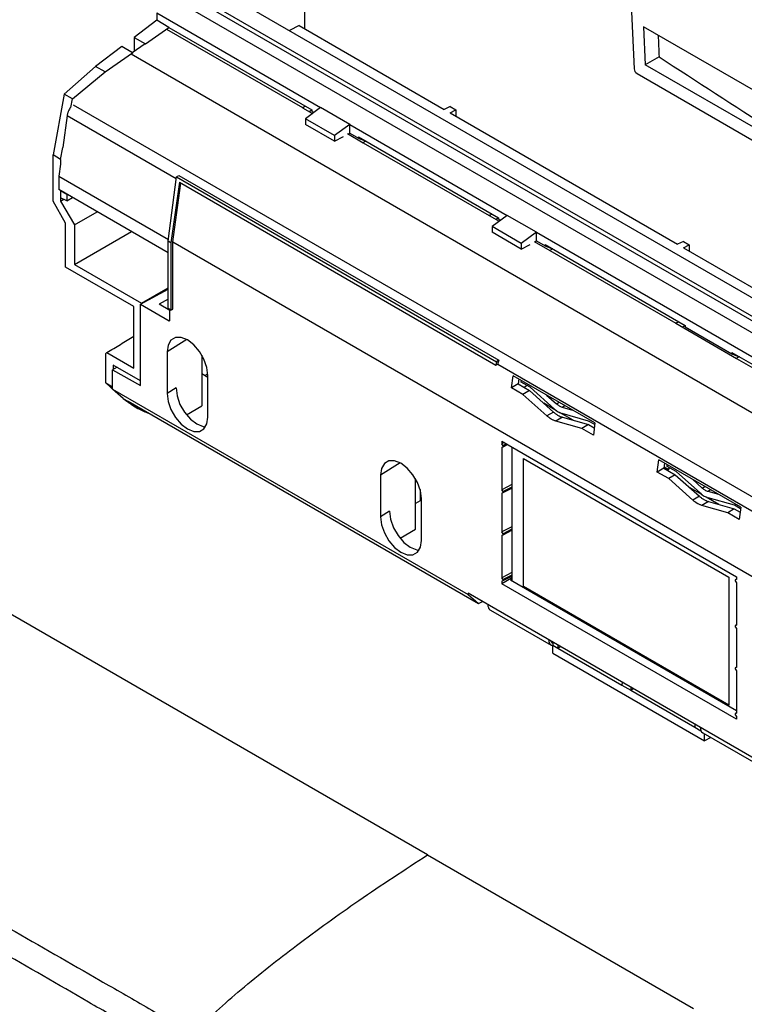
# Model space of a CAD drawing. Units: inches. Extents: x 3 to 413, y 14 to 300.
# Drawn here: x 272 to 316, y 182 to 242 of the extents above; entities that cross this region are included whole.
import ezdxf

# ---------------------------------------------------------------- set-up
doc = ezdxf.new("R2010")
doc.units = ezdxf.units.IN

msp = doc.modelspace()

# ---------------------------------------------------------------- linework, layer by layer
at = {"color": 1, "linetype": 'Continuous'}
for p, q in [((288.959, 241.18), (288.959, 247.175)), ((308.607, 245.685), (308.913, 238.775)), ((281.154, 243.65), (346.946, 205.669)), ((346.678, 206.09), (281.359, 243.797)), ((281.092, 242.963), (346.697, 205.09)), ((279.986, 242.153), (289.913, 236.422)), ((279.986, 242.153), (279.986, 241.705)), ((285.199, 242.713), (347.775, 206.588)), ((279.986, 241.705), (278.614, 240.671)), ((280.727, 241.277), (279.986, 241.705)), ((279.299, 240.283), (280.727, 241.277)), ((280.585, 241.167), (288.817, 236.414)), ((280.727, 241.277), (289.383, 236.28)), ((288.611, 241.381), (288.028, 241.08)), ((288.611, 241.381), (297.399, 236.308)), ((324.14, 232.853), (309.491, 241.31)), ((309.491, 241.31), (309.593, 239.005)), ((278.614, 240.671), (279.299, 240.283)), ((278.614, 240.671), (278.614, 239.811)), ((277.877, 240.116), (276.275, 238.908)), ((278.507, 239.73), (277.877, 240.116)), ((279.286, 240.279), (278.502, 239.733)), ((279.299, 240.271), (279.299, 240.283)), ((276.85, 238.576), (278.507, 239.73)), ((278.429, 239.665), (343.338, 202.194)), ((278.507, 239.73), (278.507, 239.719)), ((310.427, 239.489), (309.593, 239.005)), ((276.275, 238.908), (274.381, 237.226)), ((274.871, 236.943), (276.85, 238.576)), ((276.85, 238.576), (276.275, 238.908)), ((324.14, 230.608), (309.593, 239.005)), ((309.089, 238.479), (380.77, 197.099)), ((274.381, 237.226), (273.703, 233.547)), ((274.871, 236.943), (274.381, 237.226)), ((274.769, 236.416), (274.871, 236.943)), ((274.924, 236.587), (341.308, 198.265)), ((288.817, 236.414), (288.816, 236.413)), ((288.816, 236.413), (289.426, 236.061)), ((288.817, 236.414), (288.862, 236.438)), ((288.862, 236.438), (288.991, 236.507)), ((288.862, 236.438), (288.863, 236.386)), ((289.913, 236.422), (288.994, 235.742)), ((289.383, 236.277), (289.236, 236.171)), ((289.383, 236.28), (289.383, 236.199)), ((289.383, 236.199), (289.511, 236.125)), ((291.681, 235.402), (289.913, 236.422)), ((297.759, 236.48), (297.399, 236.308)), ((297.759, 236.48), (298.112, 236.276)), ((297.765, 236.096), (298.112, 236.276)), ((298.112, 236.276), (298.112, 235.896)), ((274.551, 235.939), (274.289, 234.011)), ((274.551, 235.939), (281.167, 232.12)), ((290.762, 234.722), (288.994, 235.742)), ((288.994, 235.742), (288.994, 235.399)), ((297.765, 236.096), (311.541, 228.144)), ((290.762, 234.378), (288.994, 235.399)), ((291.681, 235.402), (290.762, 234.722)), ((291.681, 235.402), (301.227, 229.891)), ((291.681, 234.872), (291.681, 235.402)), ((290.762, 234.722), (290.762, 234.378)), ((290.762, 234.378), (291.293, 234.663)), ((291.54, 234.841), (292.493, 234.29)), ((291.58, 234.818), (291.681, 234.872)), ((291.681, 234.872), (292.211, 234.566)), ((292.211, 234.648), (292.211, 234.566)), ((292.211, 234.648), (300.697, 229.749)), ((292.211, 234.566), (292.651, 234.394)), ((274.162, 233.281), (274.302, 234.004)), ((292.493, 234.29), (292.494, 234.291)), ((292.494, 234.291), (292.539, 234.315)), ((292.494, 234.291), (300.131, 229.883)), ((292.667, 234.384), (292.539, 234.315)), ((273.703, 230.746), (273.703, 233.547)), ((274.162, 233.281), (273.703, 233.547)), ((274.162, 233.281), (274.162, 232.977)), ((274.149, 232.985), (274.052, 232.271)), ((274.052, 232.271), (280.693, 228.438)), ((274.052, 232.271), (274.052, 231.448)), ((280.679, 228.327), (281.18, 232.22)), ((281.18, 232.22), (281.319, 232.312)), ((281.18, 232.22), (300.571, 221.026)), ((281.319, 232.312), (300.715, 221.115)), ((280.679, 227.623), (274.052, 231.448)), ((281.356, 231.892), (280.848, 228.23)), ((280.958, 228.285), (281.451, 231.837)), ((281.356, 231.892), (300.543, 220.816)), ((274.162, 231.384), (274.162, 231.371)), ((274.175, 231.377), (274.162, 231.371)), ((274.162, 231.371), (274.162, 230.962)), ((274.529, 231.159), (274.162, 231.371)), ((274.162, 230.962), (274.162, 230.758)), ((274.529, 230.779), (274.162, 230.962)), ((274.162, 230.758), (274.354, 230.867)), ((274.541, 231.166), (274.529, 231.159)), ((274.529, 231.159), (274.529, 230.779)), ((274.529, 230.779), (274.875, 230.973)), ((274.464, 229.427), (273.703, 230.746)), ((274.162, 230.758), (274.995, 229.317)), ((274.995, 229.317), (276.383, 230.102)), ((300.131, 229.883), (300.13, 229.882)), ((300.13, 229.882), (300.739, 229.53)), ((300.176, 229.907), (300.131, 229.883)), ((300.176, 229.907), (300.304, 229.976)), ((300.176, 229.907), (300.177, 229.855)), ((301.227, 229.891), (300.308, 229.211)), ((300.697, 229.746), (300.55, 229.64)), ((300.697, 229.749), (300.697, 229.667)), ((300.697, 229.667), (300.825, 229.593)), ((302.995, 228.87), (301.227, 229.891)), ((274.464, 226.754), (274.464, 229.427)), ((274.995, 229.317), (274.995, 226.918)), ((302.076, 228.191), (300.308, 229.211)), ((300.308, 229.211), (300.308, 228.868)), ((274.995, 226.918), (278.447, 228.911)), ((302.076, 227.847), (300.308, 228.868)), ((302.995, 228.87), (302.076, 228.191)), ((302.995, 228.87), (335.168, 210.297)), ((302.995, 228.341), (302.995, 228.87)), ((280.848, 228.23), (280.679, 228.327)), ((280.679, 224.241), (280.679, 228.327)), ((280.848, 228.23), (280.848, 224.143)), ((280.958, 228.285), (340.198, 194.086)), ((280.958, 224.202), (280.958, 228.285)), ((302.076, 228.191), (302.076, 227.847)), ((302.076, 227.847), (302.606, 228.132)), ((302.853, 228.31), (303.807, 227.759)), ((302.894, 228.286), (302.995, 228.341)), ((302.995, 228.341), (303.525, 228.035)), ((303.525, 228.116), (303.525, 228.035)), ((303.525, 228.116), (312.01, 223.218)), ((303.525, 228.035), (303.965, 227.862)), ((303.981, 227.853), (303.853, 227.784)), ((311.901, 228.316), (311.541, 228.144)), ((311.901, 228.316), (312.254, 228.111)), ((311.907, 227.932), (312.254, 228.111)), ((311.907, 227.932), (325.683, 219.979)), ((312.254, 228.111), (312.254, 227.732)), ((303.807, 227.759), (303.808, 227.76)), ((303.808, 227.76), (303.853, 227.784)), ((303.808, 227.76), (311.445, 223.351)), ((278.604, 224.364), (274.464, 226.754)), ((274.995, 226.918), (279.064, 224.569)), ((279.064, 224.569), (280.679, 225.501)), ((279.002, 224.508), (280.679, 225.41)), ((278.604, 220.633), (278.604, 224.364)), ((279.002, 219.581), (279.002, 224.508)), ((279.002, 224.508), (280.746, 223.501)), ((279.064, 224.569), (279.064, 224.542)), ((280.679, 224.823), (280.123, 224.502)), ((280.781, 224.122), (280.123, 224.502)), ((280.848, 224.143), (280.679, 224.241)), ((280.781, 223.522), (280.781, 224.181)), ((280.848, 224.143), (280.958, 224.202)), ((280.781, 223.522), (280.746, 223.501)), ((280.746, 223.501), (280.781, 223.52)), ((311.445, 223.351), (311.444, 223.351)), ((311.444, 223.351), (315.121, 221.228)), ((311.49, 223.375), (311.445, 223.351)), ((311.49, 223.375), (311.618, 223.444)), ((311.49, 223.375), (311.491, 223.324)), ((312.01, 223.214), (311.863, 223.108)), ((312.01, 223.218), (312.01, 223.136)), ((312.01, 223.136), (314.839, 221.503)), ((296.393, 191.15), (241.358, 222.921)), ((281.8, 222.367), (280.607, 221.628)), ((276.893, 219.743), (276.893, 221.528)), ((276.965, 221.579), (278.604, 220.633)), ((280.607, 221.628), (280.607, 219.097)), ((282.722, 221.414), (282.722, 218.359)), ((314.839, 221.585), (314.839, 221.503)), ((314.839, 221.585), (323.324, 216.687)), ((314.839, 221.503), (315.279, 221.331)), ((315.295, 221.322), (315.167, 221.253)), ((277.591, 220.687), (277.309, 220.524)), ((279.002, 219.873), (277.353, 220.825)), ((277.353, 220.825), (277.353, 220.549)), ((300.571, 221.026), (300.543, 220.816)), ((300.543, 220.816), (300.649, 220.873)), ((300.715, 221.115), (300.571, 221.026)), ((300.649, 220.873), (318.235, 210.72)), ((315.121, 221.228), (315.122, 221.229)), ((315.122, 221.229), (315.167, 221.253)), ((315.122, 221.229), (322.758, 216.82)), ((277.309, 219.368), (277.309, 220.524)), ((277.309, 220.524), (279.002, 219.581)), ((282.722, 220.304), (283.082, 220.097)), ((282.908, 220.197), (283.079, 220.295)), ((283.082, 217.668), (283.082, 220.2)), ((301.48, 219.445), (301.581, 220.177)), ((306.539, 217.315), (301.581, 220.177)), ((276.893, 219.743), (277.309, 219.503)), ((277.513, 219.181), (276.893, 219.743)), ((301.882, 219.678), (301.48, 219.445)), ((301.924, 219.979), (301.882, 219.678)), ((301.882, 219.678), (302.57, 219.281)), ((302.074, 219.787), (302.087, 219.885)), ((302.616, 219.474), (302.074, 219.787)), ((302.435, 219.579), (302.244, 219.469)), ((277.309, 219.368), (298.856, 206.929)), ((277.957, 218.79), (277.309, 219.368)), ((277.529, 219.171), (277.513, 219.181)), ((281.153, 219.435), (280.607, 219.097)), ((302.174, 219.045), (301.48, 219.445)), ((302.57, 219.281), (302.174, 219.045)), ((303.631, 217.741), (302.174, 219.045)), ((302.57, 219.281), (304.028, 217.977)), ((304.091, 218.156), (302.616, 219.474)), ((303.609, 219.007), (304.203, 218.477)), ((277.957, 218.79), (278.287, 218.599)), ((278.287, 218.599), (278.247, 218.635)), ((278.247, 218.635), (299.484, 206.375)), ((278.509, 218.39), (278.84, 218.199)), ((281.792, 217.802), (282.722, 218.359)), ((304.211, 218.06), (303.433, 218.509)), ((304.203, 218.477), (304.367, 218.569)), ((304.546, 218.279), (304.712, 218.37)), ((304.028, 217.977), (303.631, 217.741)), ((305.214, 217.481), (304.436, 217.93)), ((304.546, 218.279), (305.187, 218.095)), ((306.154, 217.432), (304.563, 217.884)), ((304.572, 217.662), (304.178, 217.425)), ((305.75, 216.98), (304.178, 217.425)), ((304.572, 217.662), (306.145, 217.217)), ((306.145, 217.217), (305.75, 216.98)), ((306.145, 217.217), (306.5, 217.012)), ((306.526, 217.217), (306.154, 217.432)), ((306.539, 217.315), (306.444, 216.579)), ((306.444, 216.579), (305.75, 216.98)), ((300.897, 216.209), (315.12, 207.998)), ((300.897, 216.209), (300.897, 216.048)), ((301.043, 216.124), (300.897, 216.048)), ((300.972, 215.934), (300.897, 216.048)), ((301.183, 216.044), (300.972, 215.934)), ((300.974, 215.872), (301.241, 216.01)), ((300.897, 215.844), (300.972, 215.871)), ((300.897, 215.844), (300.897, 213.273)), ((301.503, 215.859), (301.503, 207.743)), ((294.741, 214.897), (293.547, 214.158)), ((302.21, 215.163), (314.655, 207.978)), ((302.21, 207.405), (302.21, 215.163)), ((310.319, 214.343), (310.42, 215.074)), ((315.378, 212.213), (310.42, 215.074)), ((310.763, 214.877), (310.721, 214.575)), ((310.912, 214.685), (310.926, 214.783)), ((293.547, 214.158), (293.547, 211.627)), ((310.721, 214.575), (310.319, 214.343)), ((311.013, 213.942), (310.319, 214.343)), ((310.721, 214.575), (311.409, 214.178)), ((310.733, 214.661), (310.985, 214.516)), ((311.454, 214.372), (310.912, 214.685)), ((310.985, 214.516), (311.057, 214.602)), ((310.997, 214.497), (311.075, 214.591)), ((311.409, 214.178), (311.013, 213.942)), ((311.409, 214.178), (312.867, 212.874)), ((312.93, 213.054), (311.454, 214.372)), ((295.662, 210.889), (295.662, 213.944)), ((301.503, 213.588), (300.897, 213.273)), ((312.47, 212.639), (311.013, 213.942)), ((312.447, 213.904), (313.042, 213.374)), ((295.938, 213.295), (295.938, 212.604)), ((300.972, 213.159), (300.897, 213.273)), ((300.897, 213.069), (300.972, 213.095)), ((300.897, 213.069), (300.897, 210.718)), ((301.503, 213.435), (300.972, 213.159)), ((300.974, 213.096), (301.503, 213.371)), ((313.05, 212.957), (312.272, 213.406)), ((313.042, 213.374), (313.206, 213.466)), ((313.385, 213.176), (313.55, 213.267)), ((313.385, 213.176), (314.026, 212.993)), ((295.938, 212.604), (295.662, 212.445)), ((296.017, 212.86), (295.938, 212.815)), ((295.938, 212.675), (296.022, 212.627)), ((296.022, 210.198), (296.022, 212.73)), ((312.867, 212.874), (312.47, 212.639)), ((313.411, 212.56), (313.017, 212.323)), ((314.589, 211.878), (313.017, 212.323)), ((314.053, 212.378), (313.275, 212.827)), ((314.993, 212.329), (313.402, 212.781)), ((313.411, 212.56), (314.984, 212.114)), ((315.365, 212.114), (314.993, 212.329)), ((294.093, 211.965), (293.547, 211.627)), ((314.984, 212.114), (314.589, 211.878)), ((315.283, 211.477), (314.589, 211.878)), ((314.984, 212.114), (315.339, 211.909)), ((315.378, 212.213), (315.283, 211.477)), ((294.732, 210.332), (295.662, 210.889)), ((301.503, 211.033), (300.897, 210.718)), ((300.972, 210.604), (300.897, 210.718)), ((300.897, 210.514), (300.972, 210.541)), ((301.503, 210.88), (300.972, 210.604)), ((300.974, 210.542), (301.503, 210.817)), ((300.897, 210.514), (300.897, 207.942)), ((301.503, 208.258), (300.897, 207.942)), ((300.972, 207.829), (300.897, 207.942)), ((301.492, 207.922), (300.897, 207.578)), ((300.897, 207.738), (300.972, 207.765)), ((300.897, 207.738), (300.897, 207.578)), ((315.12, 199.367), (300.897, 207.578)), ((301.503, 208.105), (300.972, 207.829)), ((300.974, 207.766), (301.503, 208.041)), ((301.503, 207.85), (301.417, 207.793)), ((315.12, 199.883), (301.417, 207.793)), ((301.503, 207.944), (301.492, 207.937)), ((301.492, 207.937), (301.492, 207.922)), ((301.503, 207.915), (301.492, 207.922)), ((314.655, 207.978), (314.655, 200.221)), ((315.12, 207.86), (315.041, 207.809)), ((315.12, 207.859), (315.044, 207.811)), ((315.12, 207.838), (315.044, 207.811)), ((315.044, 207.747), (315.12, 207.633)), ((315.12, 207.998), (315.12, 207.838)), ((315.12, 207.633), (315.12, 205.062)), ((316.956, 196.55), (298.856, 207)), ((298.856, 207), (298.856, 206.929)), ((314.655, 200.221), (302.21, 207.405)), ((298.856, 206.929), (299.484, 206.375)), ((299.484, 206.375), (299.727, 206.497)), ((300.201, 205.979), (303.886, 203.852)), ((315.12, 205.084), (315.041, 205.034)), ((315.12, 205.083), (315.044, 205.035)), ((315.12, 205.062), (315.044, 205.035)), ((315.044, 204.972), (315.12, 204.858)), ((315.12, 204.858), (315.12, 202.507)), ((303.937, 204.003), (303.987, 203.975)), ((303.987, 203.975), (303.985, 203.858)), ((303.985, 203.819), (303.985, 203.858)), ((303.985, 203.858), (304.285, 203.684)), ((303.992, 203.364), (303.985, 203.819)), ((304.285, 203.865), (304.285, 203.684)), ((304.285, 203.684), (304.442, 203.775)), ((304.285, 203.684), (308.174, 201.439)), ((303.992, 203.364), (313.185, 198.057)), ((315.12, 202.529), (315.041, 202.479)), ((315.12, 202.529), (315.044, 202.48)), ((315.12, 202.507), (315.044, 202.48)), ((315.044, 202.417), (315.12, 202.303)), ((315.12, 202.303), (315.12, 199.732)), ((308.18, 201.617), (308.174, 201.439)), ((308.174, 201.439), (308.705, 201.133)), ((308.705, 201.314), (308.705, 201.133)), ((308.705, 201.133), (308.861, 201.224)), ((308.705, 201.133), (312.594, 198.888)), ((315.12, 199.754), (315.041, 199.703)), ((315.12, 199.753), (315.044, 199.705)), ((315.12, 199.732), (315.044, 199.705)), ((315.044, 199.641), (315.12, 199.528)), ((315.12, 199.528), (315.12, 199.367)), ((312.599, 199.066), (312.594, 198.888)), ((312.594, 198.888), (312.965, 198.674)), ((313.078, 198.545), (316.55, 196.541)), ((313.185, 198.057), (313.178, 198.487)), ((313.554, 198.27), (313.185, 198.057)), ((296.393, 191.15), (312.516, 181.843))]:
    msp.add_line(p, q, dxfattribs=at)
for points in [[(283.082, 220.2), (283.021, 220.676), (282.845, 221.176), (282.572, 221.65), (282.227, 222.052), (281.844, 222.343), (281.462, 222.494), (281.117, 222.49), (280.843, 222.332), (280.667, 222.035), (280.607, 221.628)], [(280.607, 219.097), (280.667, 218.621), (280.843, 218.121), (281.117, 217.647), (281.462, 217.245), (281.844, 216.954), (282.227, 216.803), (282.572, 216.807), (282.845, 216.965), (283.021, 217.262), (283.082, 217.668)], [(281.153, 219.435), (281.214, 218.951), (281.393, 218.443), (281.671, 217.961), (282.021, 217.553), (282.41, 217.258), (282.798, 217.104), (282.94, 217.087)], [(300.972, 215.871), (300.978, 215.874), (300.982, 215.88), (300.984, 215.887), (300.985, 215.895), (300.984, 215.905), (300.982, 215.915), (300.978, 215.925), (300.972, 215.934)], [(296.022, 212.73), (295.961, 213.206), (295.785, 213.706), (295.512, 214.18), (295.167, 214.582), (294.784, 214.873), (294.402, 215.024), (294.057, 215.02), (293.783, 214.862), (293.607, 214.565), (293.547, 214.158)], [(310.937, 214.45), (310.957, 214.48), (310.985, 214.516)], [(310.955, 214.44), (310.972, 214.465), (310.997, 214.497)], [(300.972, 213.095), (300.978, 213.099), (300.982, 213.104), (300.984, 213.111), (300.985, 213.12), (300.984, 213.129), (300.982, 213.139), (300.978, 213.149), (300.972, 213.159)], [(294.093, 211.965), (294.154, 211.481), (294.333, 210.973), (294.611, 210.491), (294.962, 210.083), (295.35, 209.787), (295.738, 209.634), (295.88, 209.617)], [(293.547, 211.627), (293.607, 211.15), (293.783, 210.651), (294.057, 210.176), (294.402, 209.774), (294.784, 209.484), (295.167, 209.333), (295.512, 209.337), (295.785, 209.495), (295.961, 209.792), (296.022, 210.198)], [(300.972, 210.541), (300.978, 210.544), (300.982, 210.549), (300.984, 210.556), (300.985, 210.565), (300.984, 210.574), (300.982, 210.584), (300.978, 210.595), (300.972, 210.604)], [(300.972, 207.765), (300.978, 207.768), (300.982, 207.774), (300.984, 207.781), (300.985, 207.789), (300.984, 207.799), (300.982, 207.809), (300.978, 207.819), (300.972, 207.829)], [(315.044, 207.811), (315.039, 207.807), (315.035, 207.802), (315.032, 207.795), (315.031, 207.787), (315.032, 207.777), (315.035, 207.767), (315.039, 207.757), (315.044, 207.747)], [(315.044, 205.035), (315.039, 205.032), (315.035, 205.027), (315.032, 205.02), (315.031, 205.011), (315.032, 205.002), (315.035, 204.991), (315.039, 204.981), (315.044, 204.972)], [(315.044, 202.48), (315.039, 202.477), (315.035, 202.472), (315.032, 202.465), (315.031, 202.456), (315.032, 202.447), (315.035, 202.437), (315.039, 202.427), (315.044, 202.417)], [(315.044, 199.705), (315.039, 199.702), (315.035, 199.696), (315.032, 199.689), (315.031, 199.681), (315.032, 199.671), (315.035, 199.661), (315.039, 199.651), (315.044, 199.641)]]:
    msp.add_lwpolyline(points, dxfattribs=at)
for centre, radius, start, end in [((309.298, 238.805), 0.387, 184.46649, 237.26592), ((276.419, 222.276), 0.885, 302.34335, 308.05138), ((301.642, 220.732), 1.003, 157.56161, 171.94326), ((304.059, 204.143), 0.332, 171.01622, 257.25781), ((304.078, 204.184), 0.228, 198.99369, 246.48111), ((313.301, 198.853), 0.38, 174.63789, 234.04993)]:
    msp.add_arc(centre, radius, start, end, dxfattribs=at)
for points in [[(310.373, 240.8), (310.4, 240.145), (310.427, 239.489)], [(310.427, 239.489), (317.283, 235.048), (324.14, 230.608)], [(274.756, 236.424), (274.689, 236.322), (274.633, 236.214), (274.61, 236.159), (274.59, 236.103), (274.567, 236.022), (274.551, 235.939)], [(276.965, 221.579), (277.785, 222.078), (278.604, 222.577)], [(277.513, 219.181), (277.583, 219.121), (277.652, 219.062)], [(277.957, 218.79), (278.233, 218.59), (278.509, 218.39)], [(278.287, 218.599), (278.866, 218.184), (279.513, 217.904)], [(304.203, 218.477), (304.364, 218.358), (304.546, 218.279)], [(304.178, 217.425), (304.106, 217.45), (304.035, 217.477), (303.963, 217.51), (303.892, 217.55), (303.76, 217.64), (303.631, 217.741)], [(304.028, 217.977), (304.096, 217.92), (304.164, 217.867), (304.234, 217.818), (304.305, 217.776), (304.438, 217.713), (304.572, 217.662)], [(304.091, 218.156), (304.312, 217.993), (304.563, 217.884)], [(312.93, 213.054), (313.151, 212.891), (313.402, 212.781)], [(313.042, 213.374), (313.203, 213.256), (313.385, 213.176)], [(313.017, 212.323), (312.945, 212.347), (312.873, 212.375), (312.802, 212.408), (312.73, 212.447), (312.599, 212.537), (312.47, 212.639)], [(312.867, 212.874), (312.935, 212.818), (313.003, 212.764), (313.073, 212.716), (313.144, 212.673), (313.277, 212.611), (313.411, 212.56)], [(227.74, 211.789), (228.864, 211.131), (229.988, 210.474), (242.295, 203.299), (254.633, 196.152), (265.588, 189.846), (276.552, 183.55), (279.335, 181.95), (282.118, 180.351)], [(281.402, 179.031), (278.621, 180.635), (275.84, 182.239), (264.882, 188.57), (253.933, 194.906), (241.589, 202.043), (229.263, 209.139), (228.138, 209.785), (227.012, 210.43)], [(300.048, 206.321), (300.056, 206.224), (300.081, 206.129), (300.098, 206.091), (300.12, 206.055), (300.156, 206.012), (300.201, 205.979)], [(280.33, 162.281), (277.727, 163.841), (275.124, 165.452), (272.526, 167.153), (269.934, 168.946), (267.351, 170.824), (264.779, 172.785), (262.213, 174.832), (259.66, 176.952), (257.117, 179.135), (254.583, 181.353), (252.047, 183.576), (249.505, 185.769), (247.821, 187.18), (246.129, 188.549), (244.431, 189.86), (242.723, 191.104), (241.004, 192.275), (239.28, 193.365), (237.541, 194.379), (235.804, 195.309), (234.783, 195.817), (233.764, 196.29), (232.744, 196.725), (231.73, 197.114), (230.72, 197.45), (229.723, 197.724), (229.433, 197.79), (229.145, 197.85), (228.858, 197.903), (228.574, 197.948), (228.291, 197.986), (228.01, 198.016), (227.731, 198.038), (227.456, 198.05), (227.183, 198.053), (226.913, 198.047), (226.646, 198.032), (226.385, 198.003), (226.131, 197.956), (225.875, 197.914), (225.618, 197.895), (225.355, 197.892)], [(282.118, 180.351), (283.601, 181.688), (285.092, 182.989), (286.771, 184.363), (288.463, 185.669), (290.344, 187.058), (292.23, 188.389), (294.31, 189.789), (296.393, 191.15)]]:
    msp.add_spline(points, degree=3, dxfattribs=at)

doc.saveas('drawing.dxf')
